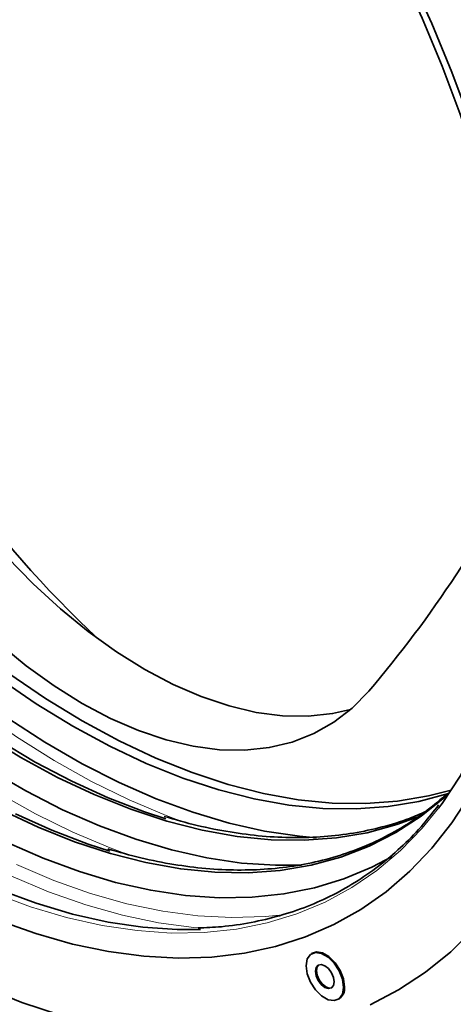
# Model space of a CAD drawing. Units: millimetres. Extents: x 30 to 832, y 10 to 584.
# Drawn here: x 171 to 220, y 95 to 207 of the extents above; entities that cross this region are included whole.
import ezdxf

# ---------------------------------------------------------------- set-up
doc = ezdxf.new("R2010")
doc.units = ezdxf.units.MM
doc.header["$LTSCALE"] = 2

msp = doc.modelspace()

# ---------------------------------------------------------------- linework, layer by layer
at = {"color": 7, "linetype": 'Continuous', "lineweight": 35}
for p, q in [((203.836, 100.901), (203.744, 100.848)), ((206.743, 95.652), (206.835, 95.705))]:
    msp.add_line(p, q, dxfattribs=at)
at = {"color": 7, "linetype": 'Continuous', "lineweight": 35, "flags": 128}
for points in [[(171.908, 266.891), (176.005, 263.383), (180.036, 259.634), (183.988, 255.658), (187.845, 251.469), (191.595, 247.082), (195.224, 242.512), (198.72, 237.774), (202.071, 232.887), (205.264, 227.866), (208.288, 222.729), (211.133, 217.496), (213.789, 212.183), (216.246, 206.81), (218.496, 201.395), (220.531, 195.958), (222.344, 190.517), (223.928, 185.092), (225.278, 179.701), (226.389, 174.365), (227.257, 169.101), (227.88, 163.927), (228.254, 158.863), (228.379, 153.926)], [(172.519, 267.651), (176.672, 264.031), (180.757, 260.171), (184.758, 256.085), (188.662, 251.787), (192.455, 247.292), (196.125, 242.615), (199.658, 237.773), (203.043, 232.782), (206.267, 227.659), (209.321, 222.422), (212.192, 217.089), (214.872, 211.678), (217.35, 206.209), (219.619, 200.699), (221.671, 195.169), (223.499, 189.636), (225.095, 184.121), (226.456, 178.641), (227.575, 173.217), (228.45, 167.866), (229.077, 162.607), (229.454, 157.459), (229.58, 152.439)], [(92.313, 176.498), (95.068, 170.869), (98.013, 165.314), (101.139, 159.848), (104.437, 154.49), (107.895, 149.256), (111.505, 144.163), (115.253, 139.225), (119.129, 134.458), (123.121, 129.877), (127.216, 125.496), (131.402, 121.328), (135.666, 117.387), (139.994, 113.685), (144.374, 110.233), (148.791, 107.041), (153.233, 104.12), (157.685, 101.479), (162.133, 99.125), (166.564, 97.067), (170.964, 95.309), (175.32, 93.859)], [(152.274, 172.069), (154.154, 167.979), (156.242, 163.959), (158.522, 160.034), (160.981, 156.232), (163.6, 152.577), (166.363, 149.096), (169.25, 145.81), (172.243, 142.743), (175.321, 139.915), (178.463, 137.345), (181.649, 135.051), (184.856, 133.047), (188.063, 131.348), (191.248, 129.965), (194.39, 128.907), (197.468, 128.181), (200.461, 127.793), (203.349, 127.744), (206.111, 128.036), (208.141, 128.491)], [(228.379, 153.926), (228.254, 149.133), (227.88, 144.5), (227.257, 140.046), (226.389, 135.784), (225.278, 131.73), (223.928, 127.898), (222.344, 124.302), (220.531, 120.955), (218.496, 117.867), (218.082, 117.306)], [(168.295, 136.014), (171.422, 133.456), (174.593, 131.173), (177.785, 129.179), (180.976, 127.488), (184.147, 126.111), (187.274, 125.058), (190.337, 124.336), (193.316, 123.949), (196.19, 123.901), (198.94, 124.192), (201.547, 124.819), (203.993, 125.778), (206.263, 127.064), (208.341, 128.667), (210.212, 130.576)], [(219.274, 119.015), (219.242, 119.004), (215.888, 118.091), (212.391, 117.498), (208.763, 117.23), (205.019, 117.286), (201.171, 117.667), (197.235, 118.371), (193.223, 119.395), (189.151, 120.737), (185.034, 122.39), (180.887, 124.349), (176.724, 126.607), (172.561, 129.155), (168.414, 131.985)], [(219.541, 119.377), (216.949, 118.703), (213.451, 118.111), (209.824, 117.842), (206.08, 117.899), (202.232, 118.279), (198.295, 118.983), (194.284, 120.008), (190.212, 121.349), (186.095, 123.002), (181.947, 124.961), (177.785, 127.219), (173.622, 129.767), (169.474, 132.597)], [(204.272, 113.973), (202.371, 114.143), (198.423, 114.728), (194.395, 115.633), (190.301, 116.854), (186.156, 118.387), (181.973, 120.226), (177.769, 122.365), (173.557, 124.796), (169.353, 127.512)], [(216.082, 116.47), (213.399, 115.463), (210.04, 114.548), (206.537, 113.955), (202.905, 113.686), (199.155, 113.743), (195.301, 114.124), (191.359, 114.829), (187.341, 115.855), (183.263, 117.198), (179.14, 118.854), (174.986, 120.816), (170.817, 123.077), (166.648, 125.629)], [(187.256, 116.113), (184.813, 116.914), (180.723, 118.491), (176.599, 120.371), (172.457, 122.547), (168.312, 125.012)], [(202.605, 110.869), (199.647, 110.85), (195.819, 111.112), (191.899, 111.694), (187.899, 112.593), (183.834, 113.805), (179.718, 115.327), (175.565, 117.153), (171.39, 119.277), (167.208, 121.691)], [(221.671, 118.84), (219.619, 115.678), (217.35, 112.788), (214.872, 110.181), (212.192, 107.864), (209.321, 105.847), (206.267, 104.135), (203.043, 102.735), (199.658, 101.651), (196.125, 100.889), (192.455, 100.449), (188.662, 100.333), (184.758, 100.542), (180.757, 101.076), (176.672, 101.932), (172.519, 103.107), (168.31, 104.598)], [(219.274, 119.015), (218.805, 118.586), (216.135, 116.428), (213.276, 114.571), (210.239, 113.023), (207.035, 111.789), (203.676, 110.874), (200.173, 110.281), (196.541, 110.012), (192.791, 110.069), (188.937, 110.45), (184.995, 111.155), (180.977, 112.181), (176.899, 113.524), (172.776, 115.18), (168.622, 117.142)], [(180.892, 112.439), (178.449, 113.241), (174.359, 114.817), (170.235, 116.697)], [(212.849, 111.846), (210.565, 110.641), (207.397, 109.317), (204.073, 108.306), (200.604, 107.61), (197.003, 107.233), (193.283, 107.176), (189.455, 107.439), (185.535, 108.02), (181.535, 108.919), (177.47, 110.131), (173.354, 111.653), (169.201, 113.479)], [(191.179, 103.573), (188.51, 103.565), (184.652, 103.83), (180.701, 104.416), (176.67, 105.322), (172.572, 106.543), (168.424, 108.077)], [(210.375, 95.034), (213.589, 96.738), (216.625, 98.744), (219.477, 101.047), (222.133, 103.638)], [(203.122, 99.474), (203.25, 98.563), (203.619, 97.613), (204.183, 96.741), (204.875, 96.05), (205.612, 95.625), (206.304, 95.516), (206.869, 95.737), (207.237, 96.261), (207.365, 97.025), (207.237, 97.937), (206.869, 98.886), (206.304, 99.759), (205.612, 100.449), (204.875, 100.875), (204.183, 100.983), (203.619, 100.762), (203.25, 100.238), (203.122, 99.474)], [(207.457, 97.078), (207.329, 97.99), (206.96, 98.939), (206.396, 99.812), (205.704, 100.503), (204.967, 100.928), (204.275, 101.036), (203.836, 100.901)], [(204.183, 98.862), (204.264, 98.347), (204.494, 97.817), (204.838, 97.352), (205.244, 97.025), (205.649, 96.884), (205.994, 96.951), (206.223, 97.215), (206.304, 97.637), (206.223, 98.153), (205.994, 98.683), (205.649, 99.147), (205.244, 99.474), (204.838, 99.616), (204.494, 99.549), (204.264, 99.284), (204.183, 98.862)], [(204.541, 99.573), (204.356, 99.337), (204.275, 98.915)], [(204.275, 98.915), (204.356, 98.4), (204.585, 97.87), (204.93, 97.405), (205.335, 97.078), (205.741, 96.937), (206.038, 96.98)]]:
    msp.add_lwpolyline(points, dxfattribs=at)
at = {"color": 8, "linetype": 'Continuous', "lineweight": 18, "flags": 128}
for points in [[(110.261, 207.77), (112.182, 202.29), (114.323, 196.821), (116.675, 191.382), (119.23, 185.992), (121.98, 180.671), (124.915, 175.435), (128.025, 170.303), (131.299, 165.292), (134.726, 160.421), (138.294, 155.705), (141.991, 151.162), (145.804, 146.806), (149.72, 142.653), (153.725, 138.717), (157.806, 135.011), (161.948, 131.549), (166.138, 128.342), (170.361, 125.402), (174.602, 122.738), (178.846, 120.359), (183.08, 118.275), (187.288, 116.491), (189.48, 115.678)], [(92.313, 176.498), (95.068, 170.869), (98.013, 165.314), (101.139, 159.848), (104.437, 154.49), (107.895, 149.256), (111.505, 144.163), (115.253, 139.225), (119.129, 134.458), (123.121, 129.877), (127.216, 125.496), (131.402, 121.328), (135.666, 117.387), (139.994, 113.685), (144.374, 110.233), (148.791, 107.041), (153.233, 104.12), (157.685, 101.479), (162.133, 99.125), (166.564, 97.067), (170.964, 95.309), (175.32, 93.859)], [(168.238, 119.064), (172.483, 116.685), (176.716, 114.601), (180.924, 112.817), (183.116, 112.005)], [(218.082, 117.306), (216.246, 115.05), (213.789, 112.514), (211.133, 110.267), (208.288, 108.318), (205.264, 106.674), (202.071, 105.34), (198.72, 104.32), (195.224, 103.619), (191.595, 103.239), (187.845, 103.181), (183.988, 103.446), (180.036, 104.032), (176.005, 104.938), (171.908, 106.16), (167.759, 107.694)], [(170.352, 110.927), (174.56, 109.143), (178.728, 107.667), (182.842, 106.503), (186.887, 105.656), (190.849, 105.127), (194.715, 104.92), (198.472, 105.034), (200.526, 105.239)], [(191.024, 103.755), (190.415, 103.808), (186.414, 104.342), (182.329, 105.198), (178.176, 106.373), (173.967, 107.864), (169.718, 109.665)], [(210.375, 95.034), (213.589, 96.738), (216.625, 98.744), (219.477, 101.047), (222.133, 103.638)]]:
    msp.add_lwpolyline(points, dxfattribs=at)
at = {"color": 7, "linetype": 'Continuous', "lineweight": 35}
for centre, radius, start, end in [((256.156, 219.394), 112.841, 201.98752, 227.29364), ((106.866, 218.271), 135.539, 319.6834, 333.62033), ((206.041, 96.891), 1.428, 303.79304, 7.51894)]:
    msp.add_arc(centre, radius, start, end, dxfattribs=at)
for points, knots in [([(219.106, 118.995), (218.355, 118.34), (216.794, 116.978), (214.211, 115.237), (211.416, 113.702), (208.466, 112.449), (205.374, 111.476), (202.15, 110.787), (198.805, 110.385), (195.351, 110.27), (191.797, 110.442), (188.155, 110.907), (184.456, 111.633), (181.942, 112.354), (180.693, 112.712)], [0, 0, 0, 0, 0.0777869, 0.1618321, 0.2459204, 0.3300219, 0.4140998, 0.4981294, 0.5820946, 0.6659895, 0.7498161, 0.8335829, 0.9173009, 1, 1, 1, 1]), ([(218.102, 117.684), (217.543, 116.957), (216.292, 115.331), (214.128, 113.106), (211.66, 110.959), (209.016, 109.084), (206.21, 107.478), (203.25, 106.148), (200.146, 105.095), (196.904, 104.336), (193.82, 103.869), (191.769, 103.786), (190.884, 103.751)], [0, 0, 0, 0, 0.0844351, 0.1888107, 0.2932732, 0.3978128, 0.5024084, 0.6070285, 0.7116273, 0.816174, 0.9206474, 1, 1, 1, 1]), ([(216.612, 116.937), (216.015, 116.672), (214.443, 115.974), (211.734, 115.157), (208.515, 114.459), (205.169, 114.059), (201.715, 113.944), (198.161, 114.116), (194.519, 114.581), (190.82, 115.307), (188.306, 116.027), (187.057, 116.386)], [0, 0, 0, 0, 0.0714039, 0.1879366, 0.3044024, 0.4207791, 0.5370581, 0.6532427, 0.7693442, 0.8853783, 1, 1, 1, 1])]:
    msp.add_open_spline(points, degree=3, knots=knots, dxfattribs=at)

doc.saveas('drawing.dxf')
